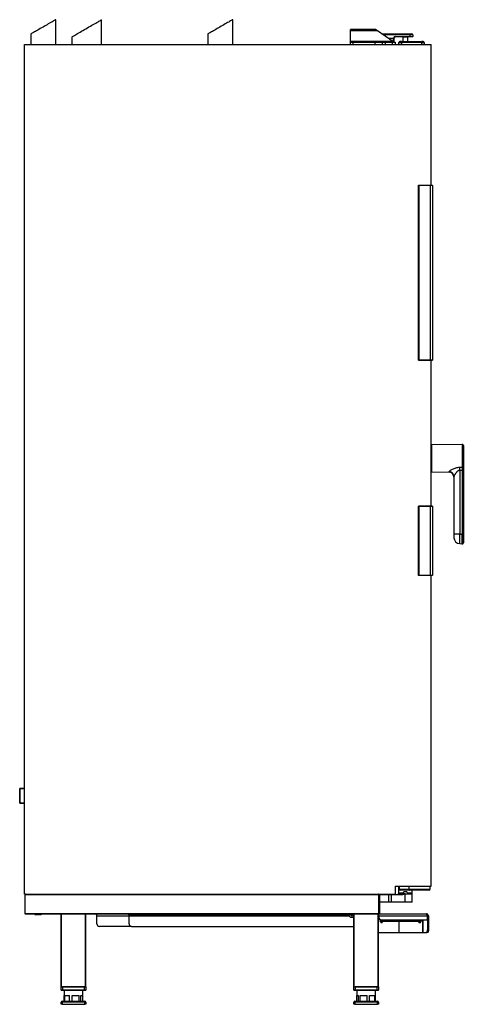
# Model space of a CAD drawing. Extents: x 609 to 2892, y -553 to 4553.
# Drawn here: x 1998 to 2892, y 1434 to 3418 of the extents above; entities that cross this region are included whole.
import ezdxf

# ---------------------------------------------------------------- set-up
doc = ezdxf.new("R2010")
doc.units = 0
doc.header["$LTSCALE"] = 10
doc.linetypes.add('SLD-DURCHGEHEND', pattern=[0])
doc.layers.add('Moffat_Profile', color=10, linetype='CONTINUOUS')

msp = doc.modelspace()

# ---------------------------------------------------------------- linework, layer by layer
at = {"layer": 'Moffat_Profile', "linetype": 'SLD-DURCHGEHEND'}
for p, q in [((2070.3, 3368.1), (2070.3, 3418.1)), ((2162.8, 3368.1), (2162.8, 3418.1)), ((2427.1, 3368.1), (2427.1, 3418.1)), ((2715.5, 3398.4), (2664.4, 3398.4)), ((2664.4, 3395.6), (2664.4, 3398.4)), ((2664.4, 3374.1), (2664.4, 3395.6)), ((2718.7, 3395.6), (2664.4, 3395.6)), ((2717.8, 3396.6), (2718.7, 3395.6)), ((2750.1, 3374.1), (2718.7, 3395.6)), ((2020.3, 3389.2), (2020.3, 3368.1)), ((2102.8, 3383.4), (2102.8, 3368.1)), ((2377.1, 3389.2), (2377.1, 3368.1)), ((2664.4, 3373.1), (2664.4, 3374.1)), ((2750.1, 3374.1), (2664.4, 3374.1)), ((2664.4, 3368.1), (2664.4, 3373.1)), ((2664.4, 3373.1), (2669.4, 3373.1)), ((2669.4, 3373.1), (2714.4, 3373.1)), ((2669.4, 3373.1), (2669.4, 3368.1)), ((2714.4, 3373.1), (2729.4, 3373.1)), ((2714.4, 3368.1), (2714.4, 3373.1)), ((2727.2, 3389.8), (2785.1, 3389.8)), ((2729.4, 3368.1), (2729.4, 3373.1)), ((2729.4, 3373.1), (2734.4, 3373.1)), ((2785.1, 3387.8), (2730.1, 3387.8)), ((2734.4, 3373.1), (2749.4, 3373.1)), ((2734.4, 3373.1), (2734.4, 3368.1)), ((2740.4, 3380.8), (2751.6, 3380.8)), ((2752.1, 3380.3), (2741.1, 3380.3)), ((2749.4, 3373.1), (2754.4, 3373.1)), ((2749.4, 3368.1), (2749.4, 3373.1)), ((2750.1, 3374.1), (2751.1, 3373.7)), ((2752.1, 3380.8), (2751.6, 3380.8)), ((2751.6, 3373.6), (2751.6, 3380.3)), ((2752.1, 3380.3), (2752.1, 3380.8)), ((2752.1, 3380.3), (2752.1, 3380.1)), ((2752.1, 3380.1), (2752.1, 3373.4)), ((2754.4, 3373.1), (2754.4, 3368.1)), ((2755.1, 3384.3), (2785.1, 3384.3)), ((2755.1, 3384.3), (2755.1, 3383.8)), ((2785.1, 3383.8), (2755.1, 3383.8)), ((2767.1, 3374.1), (2764.1, 3374.1)), ((2767.1, 3374.1), (2808.1, 3374.1)), ((2767.1, 3374.1), (2767.1, 3372.1)), ((2770.1, 3382.8), (2770.1, 3374.1)), ((2780, 3382.8), (2770.1, 3382.8)), ((2780, 3374.1), (2780, 3382.8)), ((2785.1, 3389.8), (2788.1, 3389.8)), ((2785.1, 3389.8), (2785.1, 3387.8)), ((2785.1, 3384.3), (2785.1, 3387.8)), ((2790.1, 3387.8), (2785.1, 3387.8)), ((2785.1, 3384.3), (2790.1, 3384.3)), ((2785.1, 3384.3), (2785.1, 3383.8)), ((2789.6, 3383.8), (2785.1, 3383.8)), ((2790.1, 3387.8), (2790.1, 3384.3)), ((2811.1, 3374.1), (2808.1, 3374.1)), ((2808.1, 3372.1), (2808.1, 3374.1)), ((2007.1, 1656.1), (2007.1, 3368.1)), ((2007.1, 3368.1), (2827.1, 3368.1)), ((2762.1, 3368.1), (2762.1, 3372.1)), ((2762.1, 3372.1), (2767.1, 3372.1)), ((2767.1, 3372.1), (2767.1, 3368.1)), ((2808.1, 3372.1), (2767.1, 3372.1)), ((2808.1, 3368.1), (2808.1, 3372.1)), ((2808.1, 3372.1), (2813.1, 3372.1)), ((2813.1, 3372.1), (2813.1, 3368.1)), ((2827.1, 3084.7), (2827.1, 3368.1)), ((2801.6, 2731.7), (2801.6, 3084.7)), ((2801.6, 3084.7), (2802.1, 3084.1)), ((2801.6, 3084.7), (2826.1, 3084.7)), ((2802.1, 3084.1), (2802.1, 2732.3)), ((2826.1, 3084.1), (2802.1, 3084.1)), ((2826.1, 3084.7), (2829.1, 3084.7)), ((2826.1, 3084.1), (2826.1, 3084.7)), ((2830.1, 3084.1), (2826.1, 3084.1)), ((2826.1, 2732.3), (2826.1, 3084.1)), ((2830.1, 3084.1), (2829.1, 3084.7)), ((2830.1, 3084.1), (2830.1, 2732.3)), ((2801.6, 2731.7), (2802.1, 2732.3)), ((2826.1, 2731.7), (2801.6, 2731.7)), ((2802.1, 2732.3), (2826.1, 2732.3)), ((2826.1, 2732.3), (2830.1, 2732.3)), ((2826.1, 2731.7), (2826.1, 2732.3)), ((2829.1, 2731.7), (2826.1, 2731.7)), ((2827.1, 2438.1), (2827.1, 2731.7)), ((2829.1, 2731.7), (2830.1, 2732.3)), ((2890, 2562.2), (2827.6, 2561.1)), ((2827.6, 2561.1), (2827.6, 2507.1)), ((2890, 2562.2), (2890, 2516.3)), ((2827.6, 2507.1), (2863.2, 2506.4)), ((2863.2, 2506.4), (2863.2, 2507)), ((2884.9, 2516.3), (2890, 2516.3)), ((2890, 2509.9), (2884.9, 2510)), ((2884.9, 2510), (2884.9, 2381.7)), ((2892.1, 2509.9), (2890, 2509.9)), ((2890, 2509.9), (2890, 2381.6)), ((2892.1, 2509.9), (2892.1, 2381.6)), ((2873.1, 2497.2), (2873.1, 2381.7)), ((2802.1, 2437.5), (2801.6, 2438.1)), ((2801.6, 2438.1), (2826.1, 2438.1)), ((2801.6, 2298.4), (2801.6, 2438.1)), ((2826.1, 2437.5), (2802.1, 2437.5)), ((2802.1, 2437.5), (2802.1, 2299)), ((2826.1, 2438.1), (2829.1, 2438.1)), ((2826.1, 2437.5), (2826.1, 2438.1)), ((2830.1, 2437.5), (2826.1, 2437.5)), ((2826.1, 2299), (2826.1, 2437.5)), ((2830.1, 2437.5), (2829.1, 2438.1)), ((2830.1, 2437.5), (2830.1, 2299)), ((2884.9, 2381.7), (2873.1, 2381.7)), ((2884.9, 2381.7), (2888.7, 2381.7)), ((2884.9, 2362.3), (2884.9, 2381.7)), ((2890, 2381.6), (2888.9, 2381.6)), ((2889.1, 2381.3), (2889.1, 2362.1)), ((2890, 2381.6), (2890, 2362.1)), ((2892.1, 2381.6), (2890, 2381.6)), ((2884.9, 2362.3), (2889.1, 2362.2)), ((2889.1, 2362.1), (2890, 2362.1)), ((2801.6, 2298.4), (2802.1, 2299)), ((2826.1, 2298.4), (2801.6, 2298.4)), ((2802.1, 2299), (2826.1, 2299)), ((2826.1, 2299), (2830.1, 2299)), ((2826.1, 2298.4), (2826.1, 2299)), ((2829.1, 2298.4), (2826.1, 2298.4)), ((2827.1, 1671.9), (2827.1, 2298.4)), ((2829.1, 2298.4), (2830.1, 2299)), ((1997.6, 1839.6), (1997.6, 1868.6)), ((1997.6, 1868.6), (1998.1, 1868.6)), ((1998.1, 1869.1), (2007.1, 1869.1)), ((1998.1, 1868.6), (1998.1, 1869.1)), ((1998.1, 1868.6), (1998.1, 1839.6)), ((2007.1, 1868.6), (1998.1, 1868.6)), ((1997.6, 1839.6), (1998.1, 1839.6)), ((1998.1, 1839.1), (1998.1, 1839.6)), ((1998.1, 1839.6), (2007.1, 1839.6)), ((2007.1, 1839.1), (1998.1, 1839.1)), ((2754.4, 1671.9), (2827.1, 1671.9)), ((2754.4, 1671.9), (2754.4, 1656.1)), ((2761.1, 1671.9), (2761.1, 1657.1)), ((2763.1, 1665.9), (2763.1, 1671.9)), ((2783.1, 1665.9), (2783.1, 1671.9)), ((2825.1, 1665.9), (2825.1, 1671.9)), ((2007.1, 1656.1), (2754.4, 1656.1)), ((2008.1, 1655.1), (2008.1, 1617.1)), ((2008.1, 1655.1), (2721.1, 1655.1)), ((2721.1, 1656.1), (2721.1, 1655.1)), ((2721.1, 1655.1), (2721.1, 1617.1)), ((2721.1, 1654.1), (2723.1, 1654.1)), ((2723.1, 1656.1), (2723.1, 1654.1)), ((2723.1, 1655.1), (2741.7, 1655.1)), ((2723.1, 1654.1), (2723.1, 1618.1)), ((2734.4, 1656.1), (2734.4, 1655.6)), ((2734.6, 1656), (2734.6, 1656.1)), ((2734.8, 1655.7), (2751.8, 1655.7)), ((2735.1, 1656.1), (2735.1, 1655.8)), ((2735.1, 1655.8), (2751.6, 1655.8)), ((2735.6, 1655.2), (2752.1, 1655.2)), ((2752.1, 1655.5), (2735.8, 1655.5)), ((2752.1, 1655.5), (2735.9, 1655.5)), ((2741.7, 1655.1), (2746.7, 1655.1)), ((2741.7, 1640.5), (2741.7, 1655.1)), ((2752.1, 1655.1), (2746.7, 1655.1)), ((2746.7, 1655.1), (2746.7, 1640.5)), ((2751.6, 1655.8), (2751.6, 1656.1)), ((2752.1, 1656.1), (2752.1, 1656)), ((2752.1, 1655.5), (2752.1, 1655.2)), ((2752.1, 1655.5), (2752.1, 1655.5)), ((2752.1, 1655.2), (2752.1, 1655.1)), ((2752.1, 1655.1), (2752.1, 1654.6)), ((2752.1, 1655.1), (2766.5, 1655.1)), ((2766.5, 1654.6), (2752.1, 1654.6)), ((2769.1, 1658.1), (2761.1, 1658.1)), ((2761.1, 1657.1), (2775.1, 1657.1)), ((2761.1, 1656.9), (2789.1, 1656.9)), ((2763.1, 1665.9), (2783.1, 1665.9)), ((2783.9, 1663.9), (2765.1, 1663.9)), ((2766.5, 1655.1), (2766.5, 1654.6)), ((2776.9, 1660.8), (2773.3, 1660.8)), ((2775.1, 1640.5), (2775.1, 1657.1)), ((2789.1, 1658.1), (2781, 1658.1)), ((2783.1, 1665.9), (2825.1, 1665.9)), ((2823.1, 1663.9), (2783.9, 1663.9)), ((2789.1, 1656.9), (2789.1, 1663.9)), ((2789.1, 1640.5), (2789.1, 1656.9)), ((2789.1, 1656.9), (2789.1, 1656.9)), ((2723.1, 1640.5), (2741.7, 1640.5)), ((2741.5, 1640), (2723.1, 1640)), ((2746.7, 1640), (2741.5, 1640)), ((2741.7, 1640.5), (2746.7, 1640.5)), ((2746.7, 1640.5), (2746.7, 1640)), ((2746.7, 1640.5), (2775.1, 1640.5)), ((2775.1, 1640), (2746.7, 1640)), ((2775.1, 1640.5), (2789.1, 1640.5)), ((2775.1, 1640.5), (2775.1, 1640)), ((2788.6, 1640), (2775.1, 1640)), ((2008.1, 1617.1), (2721.1, 1617.1)), ((2009.1, 1616.1), (2081.1, 1616.1)), ((2028.2, 1616.1), (2028.2, 1615.3)), ((2028.4, 1615.3), (2028.2, 1615.3)), ((2028.4, 1616.1), (2028.4, 1615.3)), ((2028.4, 1615.3), (2030.3, 1615.3)), ((2030.3, 1615.3), (2030.3, 1616.1)), ((2030.5, 1615.3), (2030.3, 1615.3)), ((2030.5, 1616.1), (2030.5, 1615.3)), ((2030.7, 1615.3), (2030.5, 1615.3)), ((2030.7, 1616.1), (2030.7, 1615.3)), ((2030.7, 1615.3), (2032.6, 1615.3)), ((2032.6, 1615.3), (2032.6, 1616.1)), ((2034, 1615.3), (2032.6, 1615.3)), ((2034, 1616.1), (2034, 1615.3)), ((2034, 1615.3), (2037.8, 1615.3)), ((2037.8, 1615.3), (2037.8, 1616.1)), ((2039.2, 1615.3), (2037.8, 1615.3)), ((2039.2, 1616.1), (2039.2, 1615.3)), ((2039.2, 1615.3), (2041.1, 1615.3)), ((2041.1, 1615.3), (2041.1, 1616.1)), ((2041.3, 1615.3), (2041.1, 1615.3)), ((2041.3, 1615.3), (2041.3, 1616.1)), ((2081.1, 1469.1), (2081.1, 1616.1)), ((2081.1, 1616.1), (2082.1, 1616.1)), ((2082.1, 1616.1), (2130.1, 1616.1)), ((2082.1, 1469.1), (2082.1, 1616.1)), ((2130.1, 1616.1), (2131.1, 1616.1)), ((2130.1, 1469.1), (2130.1, 1616.1)), ((2131.1, 1469.1), (2131.1, 1616.1)), ((2131.1, 1616.1), (2671.1, 1616.1)), ((2152.7, 1614.1), (2152.7, 1616.1)), ((2152.7, 1614.1), (2153.2, 1614.1)), ((2153.2, 1596.1), (2153.2, 1612.1)), ((2153.2, 1596.1), (2153.2, 1612.1)), ((2153.2, 1612.1), (2218, 1612.1)), ((2153.2, 1612.1), (2153.2, 1612.1)), ((2218, 1614.1), (2218, 1616.1)), ((2219, 1614.1), (2218, 1614.1)), ((2218, 1596.1), (2218, 1612.1)), ((2218, 1612.1), (2661.6, 1612.1)), ((2219, 1616.1), (2219, 1614.1)), ((2219, 1614.1), (2671.1, 1614.1)), ((2671.1, 1613.6), (2667, 1613.6)), ((2667, 1613.6), (2667, 1609.6)), ((2667, 1609.6), (2671.1, 1609.6)), ((2671.1, 1469.1), (2671.1, 1616.1)), ((2671.1, 1616.1), (2672.1, 1616.1)), ((2672.1, 1616.1), (2720.1, 1616.1)), ((2672.1, 1469.1), (2672.1, 1616.1)), ((2720.1, 1616.1), (2721.1, 1616.1)), ((2720.1, 1469.1), (2720.1, 1616.1)), ((2721.1, 1618.1), (2723.1, 1618.1)), ((2721.1, 1616.1), (2722, 1616.1)), ((2721.1, 1469.1), (2721.1, 1616.1)), ((2721.1, 1614.1), (2722, 1614.1)), ((2722, 1613.6), (2721.1, 1613.6)), ((2721.1, 1609.6), (2722, 1609.6)), ((2722, 1612.1), (2722, 1616.1)), ((2722, 1616.1), (2816.9, 1616.1)), ((2722, 1612.1), (2722, 1609.1)), ((2722, 1612.1), (2819.2, 1612.1)), ((2723, 1616.1), (2723, 1616.2)), ((2723, 1616.2), (2813.2, 1616.2)), ((2723.1, 1618.1), (2723.1, 1616.2)), ((2813.2, 1616.2), (2818.2, 1616.2)), ((2813.2, 1616.1), (2813.2, 1616.2)), ((2817, 1616.1), (2818.2, 1616.1)), ((2818.2, 1616.1), (2818.2, 1616.2)), ((2818.2, 1616.2), (2820.3, 1616.2)), ((2818.2, 1616.1), (2820.3, 1616.1)), ((2819.2, 1612.1), (2819.2, 1604.1)), ((2819.2, 1612.1), (2819.7, 1612.1)), ((2821.7, 1612.1), (2819.7, 1612.1)), ((2819.7, 1612.1), (2819.7, 1584.1)), ((2820.3, 1616.2), (2820.4, 1616.2)), ((2820.3, 1616.1), (2820.3, 1616.2)), ((2820.3, 1616.1), (2820.4, 1616.1)), ((2820.4, 1616.1), (2820.4, 1616.2)), ((2821.7, 1612.1), (2821.7, 1584.1)), ((2153.2, 1596.1), (2153.2, 1596.1)), ((2223, 1591.1), (2158.2, 1591.1)), ((2158.2, 1591.1), (2158.2, 1591.1)), ((2223, 1591.1), (2671.1, 1591.1)), ((2723, 1604.1), (2723, 1606.1)), ((2726, 1604.1), (2723, 1604.1)), ((2723.5, 1604.1), (2723.5, 1603.6)), ((2726.7, 1603.6), (2723.5, 1603.6)), ((2724.1, 1603.3), (2725.4, 1603.6)), ((2724.1, 1603.3), (2724.1, 1601.4)), ((2724.1, 1601.4), (2725.4, 1601.2)), ((2725.4, 1601.2), (2724.2, 1601.2)), ((2725.4, 1601.2), (2728.2, 1601.2)), ((2725.5, 1601.2), (2725.5, 1598.1)), ((2728.5, 1598.1), (2725.5, 1598.1)), ((2726, 1604.1), (2730.2, 1601.1)), ((2726.7, 1603.3), (2726.9, 1603.4)), ((2726.7, 1603.3), (2726.7, 1601.4)), ((2727, 1604.1), (2819.2, 1604.1)), ((2728.2, 1601.2), (2729.7, 1601.2)), ((2728.5, 1598.1), (2728.5, 1601.2)), ((2729.6, 1601.5), (2729.6, 1601.4)), ((2729.6, 1601.4), (2729.7, 1601.2)), ((2738.2, 1601.1), (2730.2, 1601.1)), ((2737, 1604.1), (2738.2, 1601.1)), ((2792.7, 1601.1), (2738.2, 1601.1)), ((2762.1, 1601.1), (2762.1, 1579.1)), ((2762.1, 1601.1), (2762.1, 1579.1)), ((2762.3, 1601.1), (2762.3, 1579.1)), ((2762.4, 1579.1), (2762.4, 1601.1)), ((2792.7, 1601.1), (2794, 1604.1)), ((2800.7, 1601.1), (2792.7, 1601.1)), ((2800.7, 1601.1), (2805, 1604.1)), ((2801.1, 1601.4), (2802.4, 1601.2)), ((2802.4, 1601.2), (2801.2, 1601.2)), ((2802.4, 1601.2), (2805.2, 1601.2)), ((2802.5, 1601.2), (2802.5, 1598.1)), ((2804, 1598.1), (2802.5, 1598.1)), ((2803.7, 1603.2), (2803.7, 1601.4)), ((2805.5, 1598.1), (2804, 1598.1)), ((2807.5, 1603.6), (2804.3, 1603.6)), ((2805.2, 1601.2), (2806.7, 1601.2)), ((2805.5, 1598.1), (2805.5, 1601.2)), ((2806.6, 1603.3), (2806.7, 1603.6)), ((2806.6, 1603.3), (2806.6, 1601.4)), ((2806.6, 1601.4), (2806.7, 1601.2)), ((2806.8, 1603.3), (2806.8, 1601.4)), ((2807.5, 1603.6), (2807.5, 1604.1)), ((2810.4, 1604.1), (2810.4, 1579.1)), ((2810.5, 1579.1), (2810.5, 1604.1)), ((2721.1, 1579.1), (2762.1, 1579.1)), ((2762.1, 1579.1), (2762.3, 1579.1)), ((2762.1, 1579.1), (2762.1, 1579.1)), ((2762.4, 1579.1), (2810.4, 1579.1)), ((2810.4, 1579.1), (2810.5, 1579.1)), ((2810.5, 1579.1), (2818.8, 1579.1)), ((2820.8, 1579.1), (2818.8, 1579.1)), ((2819.7, 1584.1), (2821.7, 1584.1)), ((2081.1, 1463.1), (2081.1, 1469.1)), ((2081.1, 1469.1), (2082.1, 1469.1)), ((2082.1, 1469.1), (2130.1, 1469.1)), ((2128.1, 1469.1), (2084.1, 1469.1)), ((2084.1, 1469.1), (2084.1, 1463.1)), ((2128.1, 1463.1), (2128.1, 1469.1)), ((2130.1, 1469.1), (2131.1, 1469.1)), ((2131.1, 1469.1), (2131.1, 1463.1)), ((2671.1, 1463.1), (2671.1, 1469.1)), ((2671.1, 1469.1), (2672.1, 1469.1)), ((2672.1, 1469.1), (2720.1, 1469.1)), ((2718.1, 1469.1), (2674.1, 1469.1)), ((2674.1, 1469.1), (2674.1, 1463.1)), ((2718.1, 1463.1), (2718.1, 1469.1)), ((2720.1, 1469.1), (2721.1, 1469.1)), ((2721.1, 1469.1), (2721.1, 1463.1)), ((2081.1, 1463.1), (2084.1, 1463.1)), ((2084.1, 1462.1), (2082.1, 1462.1)), ((2084.1, 1463.1), (2128.1, 1463.1)), ((2084.1, 1463.1), (2084.1, 1462.1)), ((2128.1, 1462.1), (2084.1, 1462.1)), ((2087.1, 1462.1), (2087.1, 1452.1)), ((2087.1, 1452.1), (2087.2, 1452.1)), ((2087.2, 1440.1), (2087.2, 1452.1)), ((2088.3, 1452.1), (2098.3, 1452.1)), ((2088.3, 1440.1), (2088.3, 1452.1)), ((2098.3, 1440.1), (2098.3, 1452.1)), ((2103.1, 1452.1), (2117.2, 1452.1)), ((2103.1, 1440.1), (2103.1, 1452.1)), ((2117.2, 1440.1), (2117.2, 1452.1)), ((2120.8, 1452.1), (2125.1, 1452.1)), ((2120.8, 1440.1), (2120.8, 1452.1)), ((2125, 1440.1), (2125, 1452.1)), ((2125.1, 1452.1), (2125.1, 1462.1)), ((2128.1, 1463.1), (2128.1, 1462.1)), ((2128.1, 1463.1), (2131.1, 1463.1)), ((2130.1, 1462.1), (2128.1, 1462.1)), ((2671.1, 1463.1), (2674.1, 1463.1)), ((2674.1, 1462.1), (2672.1, 1462.1)), ((2674.1, 1463.1), (2718.1, 1463.1)), ((2674.1, 1462.1), (2674.1, 1463.1)), ((2718.1, 1462.1), (2674.1, 1462.1)), ((2677.1, 1462.1), (2677.1, 1452.1)), ((2677.1, 1452.1), (2680.6, 1452.1)), ((2677.3, 1440.1), (2677.3, 1452.1)), ((2680.6, 1440.1), (2680.6, 1452.1)), ((2684.1, 1452.1), (2698, 1452.1)), ((2684.1, 1440.1), (2684.1, 1452.1)), ((2698, 1440.1), (2698, 1452.1)), ((2702.9, 1452.1), (2713.4, 1452.1)), ((2702.9, 1440.1), (2702.9, 1452.1)), ((2713.4, 1440.1), (2713.4, 1452.1)), ((2714.8, 1452.1), (2715.1, 1452.1)), ((2714.8, 1440.1), (2714.8, 1452.1)), ((2715.1, 1452.1), (2715.1, 1462.1)), ((2718.1, 1462.1), (2718.1, 1463.1)), ((2718.1, 1463.1), (2721.1, 1463.1)), ((2720.1, 1462.1), (2718.1, 1462.1)), ((2081.1, 1434.1), (2081.1, 1438.1)), ((2081.1, 1438.1), (2083.1, 1438.1)), ((2083.1, 1434.1), (2081.1, 1434.1)), ((2083.1, 1440.1), (2129.1, 1440.1)), ((2083.1, 1438.1), (2083.1, 1440.1)), ((2129.1, 1438.1), (2083.1, 1438.1)), ((2083.1, 1438.1), (2083.1, 1434.1)), ((2083.1, 1434.1), (2129.1, 1434.1)), ((2129.1, 1440.1), (2129.1, 1438.1)), ((2129.1, 1434.1), (2129.1, 1438.1)), ((2129.1, 1438.1), (2131.1, 1438.1)), ((2131.1, 1434.1), (2129.1, 1434.1)), ((2131.1, 1438.1), (2131.1, 1434.1)), ((2671.1, 1434.1), (2671.1, 1438.1)), ((2671.1, 1438.1), (2673.1, 1438.1)), ((2673.1, 1434.1), (2671.1, 1434.1)), ((2673.1, 1440.1), (2719.1, 1440.1)), ((2673.1, 1440.1), (2673.1, 1438.1)), ((2673.1, 1438.1), (2673.1, 1434.1)), ((2719.1, 1438.1), (2673.1, 1438.1)), ((2673.1, 1434.1), (2719.1, 1434.1)), ((2719.1, 1440.1), (2719.1, 1438.1)), ((2719.1, 1434.1), (2719.1, 1438.1)), ((2719.1, 1438.1), (2721.1, 1438.1)), ((2721.1, 1434.1), (2719.1, 1434.1)), ((2721.1, 1438.1), (2721.1, 1434.1))]:
    msp.add_line(p, q, dxfattribs=at)
at = {"layer": 'Moffat_Profile', "linetype": 'SLD-DURCHGEHEND', "flags": 128}
for points in [[(2070.3, 3418.1), (2070.2, 3418.1), (2069.9, 3417.9), (2069.3, 3417.5), (2068.4, 3417), (2067.2, 3416.3), (2065.8, 3415.5), (2064.1, 3414.5), (2062.2, 3413.4), (2060.1, 3412.2), (2057.8, 3410.9), (2055.3, 3409.4), (2052.7, 3407.9), (2050.1, 3406.4), (2047.3, 3404.8), (2044.6, 3403.2), (2041.8, 3401.7), (2039.1, 3400.1), (2036.5, 3398.6), (2034, 3397.1), (2031.6, 3395.7), (2029.4, 3394.5), (2027.3, 3393.3), (2025.5, 3392.3), (2024, 3391.3), (2022.7, 3390.6), (2021.6, 3390), (2020.9, 3389.6), (2020.4, 3389.3), (2020.3, 3389.2)], [(2102.8, 3383.4), (2102.9, 3383.5), (2103.4, 3383.8), (2104.1, 3384.2), (2105.2, 3384.8), (2106.5, 3385.6), (2108.1, 3386.5), (2110, 3387.6), (2112.1, 3388.8), (2114.4, 3390.2), (2116.9, 3391.6), (2119.6, 3393.1), (2122.3, 3394.7), (2125.2, 3396.4), (2128.2, 3398.1), (2131.2, 3399.9), (2134.3, 3401.6), (2137.3, 3403.4), (2140.3, 3405.1), (2143.2, 3406.8), (2146, 3408.4), (2148.6, 3409.9), (2151.1, 3411.4), (2153.4, 3412.7), (2155.5, 3413.9), (2157.4, 3415), (2159, 3415.9), (2160.3, 3416.7), (2161.4, 3417.3), (2162.1, 3417.7), (2162.6, 3418), (2162.8, 3418.1)], [(2427.1, 3418.1), (2427, 3418.1), (2426.7, 3417.9), (2426.1, 3417.5), (2425.2, 3417), (2424, 3416.3), (2422.6, 3415.5), (2420.9, 3414.5), (2419, 3413.4), (2416.9, 3412.2), (2414.6, 3410.9), (2412.1, 3409.4), (2409.5, 3407.9), (2406.9, 3406.4), (2404.1, 3404.8), (2401.4, 3403.2), (2398.6, 3401.7), (2395.9, 3400.1), (2393.3, 3398.6), (2390.8, 3397.1), (2388.4, 3395.7), (2386.2, 3394.5), (2384.1, 3393.3), (2382.3, 3392.3), (2380.8, 3391.3), (2379.5, 3390.6), (2378.4, 3390), (2377.7, 3389.6), (2377.2, 3389.3), (2377.1, 3389.2)], [(2892.1, 2517.5), (2892, 2517.3), (2891.9, 2517), (2891.7, 2516.8), (2891.5, 2516.6), (2891.2, 2516.5), (2890.8, 2516.4), (2890.4, 2516.3), (2890, 2516.3)], [(2769.1, 1658.1), (2769.1, 1658.2), (2769.2, 1658.3), (2769.2, 1658.4), (2769.2, 1658.5), (2769.2, 1658.5), (2769.3, 1658.6), (2769.3, 1658.6), (2769.4, 1658.6)], [(2770.9, 1659.3), (2770.9, 1659.4), (2770.8, 1659.4), (2770.7, 1659.4), (2770.7, 1659.5), (2770.6, 1659.5), (2770.6, 1659.5), (2770.6, 1659.5), (2770.6, 1659.5)], [(2779.2, 1659.3), (2779.3, 1659.4), (2779.3, 1659.4), (2779.4, 1659.4), (2779.4, 1659.5), (2779.5, 1659.5), (2779.5, 1659.5), (2779.5, 1659.5), (2779.5, 1659.5)], [(2780.8, 1658.6), (2780.8, 1658.6), (2780.9, 1658.6), (2780.9, 1658.5), (2780.9, 1658.5), (2780.9, 1658.4), (2781, 1658.3), (2781, 1658.2), (2781, 1658.1)], [(2741.7, 1640.5), (2741.7, 1640.4), (2741.7, 1640.3), (2741.7, 1640.2), (2741.6, 1640.2), (2741.6, 1640.1), (2741.5, 1640.1), (2741.5, 1640), (2741.5, 1640)], [(2818.8, 1579.1), (2819, 1579.2), (2819.1, 1579.5), (2819.3, 1579.9), (2819.4, 1580.5), (2819.5, 1581.3), (2819.6, 1582.2), (2819.7, 1583.1), (2819.7, 1584.1)], [(2821.7, 1584.1), (2821.6, 1583.1), (2821.6, 1582.2), (2821.5, 1581.3), (2821.4, 1580.5), (2821.3, 1579.9), (2821.1, 1579.5), (2821, 1579.2), (2820.8, 1579.1)]]:
    msp.add_lwpolyline(points, dxfattribs=at)
at = {"layer": 'Moffat_Profile', "linetype": 'SLD-DURCHGEHEND'}
for centre, radius, start, end in [((2755.1, 3380.8), 3.5, 90, 180), ((2755.1, 3380.8), 3, 90, 180), ((2764.1, 3372.1), 2, 90, 180), ((2769.1, 3382.8), 1, 0, 90), ((2781, 3382.8), 1, 90, 180), ((2788.1, 3387.8), 2, 0, 90), ((2789.6, 3384.3), 0.5, 270, 0), ((2811.1, 3372.1), 2, 0, 90), ((2827.6, 2560.6), 0.5, 91, 180), ((2890.1, 2560.2), 2, 0, 91), ((2827.6, 2507.6), 0.5, 180, 269), ((2863.2, 2497.1), 9.9, 0.5535, 89.569), ((2863.1, 2496.4), 10, 0, 89), ((2424.4, 2513.1), 460.5, 359.6052, 0.3948), ((2888.7, 2381.3), 0.4, 51.8319, 90), ((2885.1, 2374.3), 12, 180, 269), ((2890.1, 2364.1), 2, 269, 0), ((1998.1, 1868.6), 0.5, 90, 180), ((1998.1, 1839.6), 0.5, 180, 270), ((2009.1, 1655.1), 1, 90, 180), ((2720.1, 1655.1), 1, 0, 90), ((2735.1, 1655.6), 0.7, 180, 225.5847), ((2734.9, 1656), 0.293, 181.6932, 228.8052), ((2735.1, 1655.6), 0.7, 320.9055, 335.3757), ((2736.2, 1655.1), 0.5, 134.1797, 155.3757), ((2751.8, 1656), 0.293, 311.2053, 358.2963), ((2759.1, 1657.1), 2, 270, 0), ((2765.1, 1665.9), 2, 180, 270), ((2774.3, 1660.9), 1.02, 158.4111, 186.8885), ((2775.9, 1660.9), 1.02, 353.1115, 21.5889), ((2823.1, 1665.9), 2, 270, 0), ((2788.6, 1640.5), 0.5, 270, 0), ((2009.1, 1617.1), 1, 180, 270), ((2038.6, 1613.1), 114.6, 359.5006, 1.5), ((2095.8, 1612.6), 57.3, 359.501, 1.4996), ((2160.7, 1612.6), 57.3, 359.5003, 1.4994), ((2667, 1616.6), 7, 200.9248, 270), ((2667, 1616.6), 3, 236.4427, 270), ((2720.1, 1617.1), 1, 270, 0), ((2727, 1609.1), 5, 180, 270), ((2158.2, 1596.1), 5, 179.9969, 270.0007), ((2158.2, 1596.1), 5, 179.9971, 270.0009), ((2223, 1596.1), 5, 179.9973, 270.0006), ((2082.1, 1463.1), 1, 180, 270), ((2130.1, 1463.1), 1, 270, 0), ((2672.1, 1463.1), 1, 180, 270), ((2720.1, 1463.1), 1, 270, 0), ((2083.1, 1438.1), 2, 90, 180), ((2129.1, 1438.1), 2, 0, 90), ((2673.1, 1438.1), 2, 90, 180), ((2719.1, 1438.1), 2, 0, 90)]:
    msp.add_arc(centre, radius, start, end, dxfattribs=at)
for centre, major_axis, start_param, end_param in [((2751.6, 3380.1), (0.5, 0), 0, 1.570796), ((2783.9, 1665.9), (0, 2), 1.570796, 3.141593)]:
    msp.add_ellipse(centre, major_axis=major_axis, ratio=0.414214, start_param=start_param, end_param=end_param, dxfattribs=at)
for points, knots in [([(2715.5, 3398.4), (2715.7, 3398.4), (2716, 3398.3), (2716.5, 3397.9), (2717.1, 3397.4), (2717.5, 3396.9), (2717.8, 3396.6)], [0, 0, 0, 0, 0.329149, 0.540124, 0.731308, 1, 1, 1, 1]), ([(2751.1, 3373.7), (2751.5, 3373.6), (2752.4, 3373.2), (2753.1, 3373.1), (2753.4, 3373.1)], [0, 0, 0, 0, 0.539565, 1, 1, 1, 1]), ([(2892.1, 2560.2), (2892.1, 2560.1), (2892.1, 2560.1), (2892.1, 2559.4), (2892.1, 2558.5), (2892.1, 2557.3), (2892.1, 2555.5), (2892.1, 2553.2), (2892.1, 2550.6), (2892.1, 2548.4), (2892.1, 2546.1), (2892.1, 2543), (2892.1, 2538.9), (2892.1, 2535.7), (2892.1, 2534.1)], [0, 0, 0, 0, 0.077653, 0.15772, 0.240041, 0.304387, 0.368745, 0.500012, 0.565727, 0.631454, 0.6958, 0.760158, 0.883566, 1, 1, 1, 1]), ([(2827.1, 2557.8), (2827.1, 2557.9), (2827.1, 2558.1), (2827.3, 2558.4), (2827.4, 2558.6), (2827.5, 2558.6)], [0, 0, 0, 0, 0.339018, 0.678109, 1, 1, 1, 1]), ([(2827.5, 2535.6), (2827.4, 2535.6), (2827.3, 2535.6), (2827.1, 2535.6), (2827.1, 2535.6), (2827.1, 2535.6), (2827.1, 2535.6)], [0, 0, 0, 0, 0.300792, 0.638758, 0.977301, 1, 1, 1, 1]), ([(2827.1, 2532.6), (2827.1, 2532.6), (2827.1, 2532.6), (2827.2, 2532.6), (2827.3, 2532.6), (2827.5, 2532.6), (2827.5, 2532.6)], [0, 0, 0, 0, 0.148429, 0.487493, 0.826343, 1, 1, 1, 1]), ([(2892.1, 2534.1), (2892.1, 2532.6), (2892.1, 2529.6), (2892.1, 2525.3), (2892.1, 2521.1), (2892.1, 2518.7), (2892.1, 2517.5)], [0, 0, 0, 0, 0.248148, 0.5, 0.75185, 1, 1, 1, 1]), ([(2827.5, 2509.5), (2827.5, 2509.5), (2827.5, 2509.6), (2827.3, 2509.7), (2827.1, 2509.9), (2827.1, 2510.2), (2827.1, 2510.3), (2827.1, 2510.4)], [0, 0, 0, 0, 0.003703, 0.213796, 0.552152, 0.89047, 1, 1, 1, 1]), ([(2863.2, 2507), (2863.3, 2507.1), (2863.3, 2507.4), (2863.8, 2508), (2864.5, 2508.6), (2865.7, 2509.6), (2867.7, 2510.9), (2870.5, 2512.5), (2873.7, 2514), (2877.2, 2515.3), (2880.9, 2516.1), (2883.6, 2516.2), (2884.9, 2516.3)], [0, 0, 0, 0, 0.061458, 0.124735, 0.185962, 0.249913, 0.375216, 0.500106, 0.624714, 0.749938, 0.877093, 1, 1, 1, 1]), ([(2884.9, 2510), (2884.4, 2509.9), (2883.7, 2509.9), (2882.8, 2509.6), (2882.1, 2509.3), (2881.3, 2508.9), (2880.6, 2508.4), (2879.6, 2507.6), (2878.6, 2506.5), (2877.4, 2505.2), (2876.4, 2503.9), (2875.5, 2502.5), (2874.7, 2501.2), (2874.1, 2500.1), (2873.6, 2499.2), (2873.2, 2498.1), (2873.1, 2497.6), (2873.1, 2497.2)], [0, 0, 0, 0, 0.062468, 0.09305, 0.125481, 0.163206, 0.204903, 0.250792, 0.329403, 0.415588, 0.500607, 0.590964, 0.670146, 0.750003, 0.815103, 0.875247, 1, 1, 1, 1]), ([(2890, 2516.3), (2890, 2515.3), (2890, 2513.4), (2890, 2511.1), (2890, 2509.9)], [0, 0, 0, 0, 0.500001, 1, 1, 1, 1]), ([(2892.1, 2517.5), (2892.1, 2517), (2892.1, 2515.9), (2892.1, 2514), (2892.1, 2512), (2892.1, 2510.6), (2892.1, 2509.9)], [0, 0, 0, 0, 0.250005, 0.499999, 0.749999, 1, 1, 1, 1]), ([(2873.1, 2381.7), (2873.1, 2380.7), (2873.1, 2379.3), (2873.1, 2377.6), (2873.1, 2376.4), (2873.1, 2375.5), (2873.1, 2374.5), (2873.1, 2374.4), (2873.1, 2374.3)], [0, 0, 0, 0, 0.239457, 0.36836, 0.5, 0.631641, 0.760544, 1, 1, 1, 1]), ([(2884.9, 2381.7), (2884.6, 2381.7), (2883.9, 2381.7), (2882.9, 2381.7), (2881.9, 2381.7), (2880.6, 2381.7), (2879.4, 2381.7), (2878.3, 2381.7), (2877.5, 2381.7), (2876.7, 2381.7), (2876, 2381.7), (2875.4, 2381.7), (2874.8, 2381.7), (2874.3, 2381.7), (2873.9, 2381.7), (2873.6, 2381.7), (2873.3, 2381.7), (2873.1, 2381.7), (2873.1, 2381.7), (2873.1, 2381.7)], [0, 0, 0, 0, 0.053341, 0.107053, 0.161931, 0.217213, 0.324562, 0.379051, 0.434334, 0.487868, 0.541776, 0.596264, 0.651546, 0.70508, 0.758989, 0.813478, 0.86876, 0.934039, 1, 1, 1, 1]), ([(2889.1, 2381.2), (2889.1, 2381.2), (2889, 2381.3), (2889, 2381.5), (2888.8, 2381.6), (2888.7, 2381.7), (2888.6, 2381.7), (2888.6, 2381.7)], [0, 0, 0, 0, 0.214505, 0.429013, 0.643523, 0.858141, 1, 1, 1, 1]), ([(2888.9, 2381.6), (2888.9, 2381.5), (2889, 2381.5), (2889.1, 2381.4), (2889.1, 2381.3), (2889.1, 2381.3)], [0, 0, 0, 0, 0.37253, 0.74509, 1, 1, 1, 1]), ([(2892.1, 2381.6), (2892.1, 2380.5), (2892.1, 2378.3), (2892.1, 2375.1), (2892.1, 2371.9), (2892.1, 2369.1), (2892.1, 2367.2), (2892.1, 2366), (2892.1, 2365.1), (2892.1, 2364.3), (2892.1, 2364.2), (2892.1, 2364.1)], [0, 0, 0, 0, 0.116497, 0.239971, 0.36858, 0.499917, 0.631255, 0.695632, 0.760029, 0.883503, 1, 1, 1, 1]), ([(2734.7, 1655.8), (2734.7, 1655.7), (2734.7, 1655.7), (2734.9, 1655.7), (2735, 1655.7), (2735, 1655.7), (2735.1, 1655.8), (2735.1, 1655.8)], [0, 0, 0, 0, 0.199339, 0.482692, 0.884334, 0.99127, 1, 1, 1, 1]), ([(2735.8, 1655.5), (2735.8, 1655.5), (2735.8, 1655.5), (2735.9, 1655.5), (2735.9, 1655.5), (2735.9, 1655.5), (2735.9, 1655.5)], [0, 0, 0, 0, 0.475182, 0.749516, 0.974957, 1, 1, 1, 1]), ([(2751.6, 1655.8), (2751.6, 1655.8), (2751.6, 1655.7), (2751.7, 1655.7), (2751.8, 1655.7), (2751.9, 1655.7), (2751.9, 1655.7), (2752, 1655.8)], [0, 0, 0, 0, 0.00873, 0.115666, 0.517308, 0.800661, 1, 1, 1, 1]), ([(2766.5, 1655.1), (2766.8, 1655.1), (2767.4, 1655.1), (2768.6, 1655.3), (2770, 1655.6), (2771.7, 1656), (2773.3, 1656.5), (2774.5, 1656.9), (2775.1, 1657.1), (2775.1, 1657.1)], [0, 0, 0, 0, 0.104611, 0.209841, 0.422983, 0.580899, 0.788988, 0.99733, 1, 1, 1, 1]), ([(2775.1, 1657.1), (2775.1, 1657.1), (2773.5, 1656.4), (2771.3, 1655.5), (2768.4, 1654.7), (2767.1, 1654.7), (2766.5, 1654.6)], [0, 0, 0, 0, 0.002584, 0.569784, 0.782947, 1, 1, 1, 1]), ([(2770.9, 1659.3), (2770.8, 1659.1), (2770.6, 1658.7), (2770.1, 1658.3), (2769.6, 1658.1), (2769.2, 1658.1), (2769.1, 1658.1)], [0, 0, 0, 0, 0.28313, 0.569647, 0.859197, 1, 1, 1, 1]), ([(2773.3, 1660.8), (2773.1, 1660.8), (2772.7, 1660.8), (2772, 1660.6), (2771.3, 1660.1), (2771.1, 1659.6), (2770.9, 1659.3)], [0, 0, 0, 0, 0.130463, 0.422446, 0.712968, 1, 1, 1, 1]), ([(2779.2, 1659.3), (2779.1, 1659.4), (2778.9, 1659.8), (2778.5, 1660.3), (2777.7, 1660.7), (2777.2, 1660.8), (2776.9, 1660.8)], [0, 0, 0, 0, 0.136288, 0.421938, 0.709937, 1, 1, 1, 1]), ([(2781, 1658.1), (2780.8, 1658.1), (2780.3, 1658.2), (2779.7, 1658.5), (2779.4, 1658.9), (2779.2, 1659.2), (2779.2, 1659.3)], [0, 0, 0, 0, 0.296146, 0.590364, 0.876551, 1, 1, 1, 1]), ([(2816.9, 1616.1), (2817.4, 1616), (2818.6, 1615.9), (2820.1, 1615), (2821.2, 1613.6), (2821.4, 1612.6), (2821.6, 1612.1)], [0, 0, 0, 0, 0.249997, 0.499998, 0.749997, 1, 1, 1, 1]), ([(2816.9, 1616.1), (2817.1, 1616), (2817.5, 1615.9), (2818.1, 1615), (2818.7, 1613.6), (2819, 1612.6), (2819.2, 1612.1)], [0, 0, 0, 0, 0.249997, 0.499997, 0.749997, 1, 1, 1, 1]), ([(2821.7, 1612.1), (2821.6, 1612.2), (2821.6, 1612.5), (2821.5, 1612.9), (2821.3, 1613.3), (2821.1, 1613.7), (2820.8, 1614.2), (2820.4, 1614.6), (2820, 1615), (2819.6, 1615.3), (2819.2, 1615.5), (2818.8, 1615.7), (2818.4, 1615.9), (2817.9, 1616), (2817.4, 1616.1), (2817.1, 1616.1), (2816.9, 1616.1)], [0, 0, 0, 0, 0.064496, 0.129434, 0.195786, 0.262623, 0.327193, 0.458518, 0.525442, 0.590009, 0.65503, 0.721462, 0.788384, 0.840693, 0.946465, 1, 1, 1, 1]), ([(2819.7, 1612.1), (2819.7, 1612.2), (2819.6, 1612.4), (2819.5, 1612.6), (2819.3, 1612.9), (2819.1, 1613.2), (2818.9, 1613.4), (2818.7, 1613.5), (2818.7, 1613.5)], [0, 0, 0, 0, 0.179517, 0.360275, 0.544893, 0.730885, 0.911233, 1, 1, 1, 1]), ([(2724.2, 1603.6), (2724.2, 1603.6), (2724.2, 1603.6), (2724.1, 1603.4), (2724.1, 1603.3)], [0, 0, 0, 0, 0.07015, 1, 1, 1, 1]), ([(2724.2, 1601.2), (2724.2, 1601.2), (2724.2, 1601.2), (2724.1, 1601.3), (2724.1, 1601.4)], [0, 0, 0, 0, 0.07015, 1, 1, 1, 1]), ([(2725.4, 1603.6), (2725.5, 1603.6), (2725.9, 1603.6), (2726.3, 1603.4), (2726.7, 1603.3)], [0, 0, 0, 0, 0.070149, 1, 1, 1, 1]), ([(2725.4, 1601.2), (2725.5, 1601.2), (2725.9, 1601.2), (2726.3, 1601.3), (2726.7, 1601.4)], [0, 0, 0, 0, 0.070149, 1, 1, 1, 1]), ([(2726.7, 1601.4), (2726.9, 1601.4), (2727.3, 1601.2), (2727.8, 1601.2), (2728.2, 1601.2)], [0, 0, 0, 0, 0.257555, 1, 1, 1, 1]), ([(2728.2, 1601.2), (2728.3, 1601.2), (2728.8, 1601.2), (2729.3, 1601.3), (2729.6, 1601.4)], [0, 0, 0, 0, 0.26864, 1, 1, 1, 1]), ([(2729.7, 1601.2), (2729.7, 1601.2), (2729.7, 1601.2), (2729.8, 1601.2), (2729.8, 1601.4), (2729.8, 1601.4)], [0, 0, 0, 0, 0.070012, 0.530741, 1, 1, 1, 1]), ([(2801.2, 1601.2), (2801.2, 1601.2), (2801.2, 1601.2), (2801.1, 1601.3), (2801.1, 1601.4)], [0, 0, 0, 0, 0.07015, 1, 1, 1, 1]), ([(2802.4, 1601.2), (2802.5, 1601.2), (2802.9, 1601.2), (2803.3, 1601.3), (2803.7, 1601.4)], [0, 0, 0, 0, 0.070149, 1, 1, 1, 1]), ([(2803.7, 1601.4), (2803.9, 1601.4), (2804.3, 1601.2), (2804.8, 1601.2), (2805.2, 1601.2)], [0, 0, 0, 0, 0.257551, 1, 1, 1, 1]), ([(2804, 1603.4), (2804, 1603.4), (2804.4, 1603.5), (2804.8, 1603.6), (2805.2, 1603.6)], [0, 0, 0, 0, 0.068955, 1, 1, 1, 1]), ([(2805.2, 1603.6), (2805.3, 1603.6), (2805.8, 1603.6), (2806.3, 1603.4), (2806.6, 1603.3)], [0, 0, 0, 0, 0.268628, 1, 1, 1, 1]), ([(2805.2, 1601.2), (2805.3, 1601.2), (2805.8, 1601.2), (2806.3, 1601.3), (2806.6, 1601.4)], [0, 0, 0, 0, 0.268628, 1, 1, 1, 1]), ([(2806.7, 1603.6), (2806.7, 1603.6), (2806.7, 1603.6), (2806.8, 1603.5), (2806.8, 1603.4), (2806.8, 1603.3)], [0, 0, 0, 0, 0.070013, 0.530754, 1, 1, 1, 1]), ([(2806.7, 1601.2), (2806.7, 1601.2), (2806.7, 1601.2), (2806.8, 1601.2), (2806.8, 1601.4), (2806.8, 1601.4)], [0, 0, 0, 0, 0.0700124, 0.530742, 1, 1, 1, 1])]:
    msp.add_open_spline(points, degree=3, knots=knots, dxfattribs=at)

doc.saveas('drawing.dxf')
